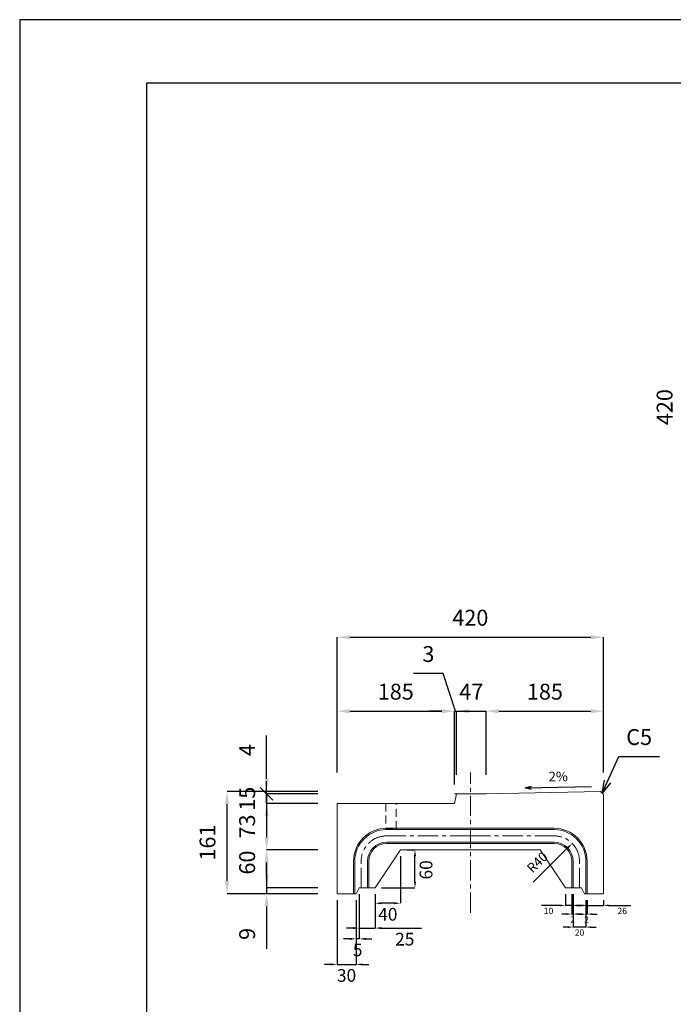
# Model space of a CAD drawing. Units: millimetres. Extents: x 83 to 4283, y 89 to 3059.
# Drawn here: x 83 to 1113, y 1509 to 3059 of the extents above; entities that cross this region are included whole.
import ezdxf

# ---------------------------------------------------------------- set-up
doc = ezdxf.new("R2010")
doc.units = ezdxf.units.MM
doc.linetypes.add('CENTER', pattern=[50.8, 31.75, -6.35, 6.35, -6.35])
doc.linetypes.add('DASHED', pattern=[19.05, 12.7, -6.35])
doc.layers.get('0').update_dxf_attribs({"color": 6})
doc.layers.get('DEFPOINTS').update_dxf_attribs({"color": 1})
for name, color, linetype, lineweight in [('S-center', 4, 'CENTER', 15), ('S-main', 7, 'Continuous', 15), ('S-shadow', 5, 'DASHED', 15), ('S-size', 7, 'Continuous', 15)]:
    doc.layers.add(name, color=color, linetype=linetype, lineweight=lineweight)
doc.layers.add('S-title', color=7, linetype='Continuous')
doc.styles.get("Standard").update_dxf_attribs({"font": 'txt.shx', "bigfont": 'extfont2.shx'})
doc.dimstyles.new('ISO-25', dxfattribs={"dimtxt": 2.5, "dimasz": 2.5, "dimexe": 1.25, "dimexo": 0.625, "dimtad": 2, "dimtxsty": 'Standard', "dimcen": 2.5, "dimadec": 0, "dimazin": 0, "dimtfac": 1, "dimtmove": 0, "dimatfit": 3, "dimfxl": 0, "dimarcsym": 0})

# ---------------------------------------------------------------- blocks, each defined once
blk = doc.blocks.new('*D4')
at = {"layer": 'DEFPOINTS', "color": 0}
for p in [(1129.6, 2658.9), (1302.8, 2658.9), (1302.8, 2238.9)]:
    blk.add_point(p, dxfattribs=at)
at = {"layer": 'S-size', "color": 0, "lineweight": -2}
for p, q in [((1272.8, 2658.9), (1129.6, 2658.9)), ((1129.6, 2258.9), (1129.6, 2638.9)), ((1272.8, 2238.9), (1129.6, 2238.9))]:
    blk.add_line(p, q, dxfattribs=at)
at = {"layer": 'S-size', "color": 0}
for points in [[(1126.3, 2638.9), (1132.9, 2638.9), (1129.6, 2658.9)], [(1126.3, 2258.9), (1132.9, 2258.9), (1129.6, 2238.9)]]:
    blk.add_solid(points, dxfattribs=at)
at = {"layer": 'S-size', "color": 0, "insert": (1102.1, 2448.9), "char_height": 25, "attachment_point": 5, "rotation": 90}
blk.add_mtext('420', dxfattribs=at)
blk = doc.blocks.new('_Oblique')
at = {"color": 0, "linetype": 'ByBlock', "lineweight": -2}
blk.add_line((-0.5, -0.5), (0.5, 0.5), dxfattribs=at)
blk = doc.blocks.new('*D14')
at = {"layer": 'DEFPOINTS', "color": 0}
for p in [(471.9, 1839.9), (582.8, 1843.9), (582.8, 1839.9)]:
    blk.add_point(p, dxfattribs=at)
at = {"layer": 'S-size', "color": 0, "lineweight": -2}
for p, q in [((471.9, 1863.9), (471.9, 1932.2)), ((552.8, 1843.9), (471.9, 1843.9)), ((471.9, 1839.9), (471.9, 1843.9)), ((552.8, 1839.9), (471.9, 1839.9)), ((471.9, 1839.9), (471.9, 1799.9))]:
    blk.add_line(p, q, dxfattribs=at)
at = {"layer": 'S-size', "color": 0}
blk.add_solid([(468.6, 1863.9), (475.3, 1863.9), (471.9, 1843.9)], dxfattribs=at)
at = {"layer": 'S-size', "color": 0, "lineweight": -2, "xscale": 20, "yscale": 20, "zscale": 20, "rotation": 90}
blk.add_blockref('_Oblique', (471.9, 1839.9), dxfattribs=at)
at = {"layer": 'S-size', "color": 0, "insert": (444.4, 1908.9), "char_height": 25, "attachment_point": 5, "rotation": 90}
blk.add_mtext('4', dxfattribs=at)
blk = doc.blocks.new('*D15')
at = {"layer": 'DEFPOINTS', "color": 0}
for p in [(582.8, 1824.9), (471.9, 1751.9), (582.8, 1751.9)]:
    blk.add_point(p, dxfattribs=at)
at = {"layer": 'S-size', "color": 0, "lineweight": -2}
for p, q in [((552.8, 1824.9), (471.9, 1824.9)), ((471.9, 1804.9), (471.9, 1771.9)), ((552.8, 1751.9), (471.9, 1751.9))]:
    blk.add_line(p, q, dxfattribs=at)
at = {"layer": 'S-size', "color": 0}
for points in [[(468.6, 1804.9), (475.3, 1804.9), (471.9, 1824.9)], [(468.6, 1771.9), (475.3, 1771.9), (471.9, 1751.9)]]:
    blk.add_solid(points, dxfattribs=at)
at = {"layer": 'S-size', "color": 0, "insert": (444.4, 1788.7), "char_height": 25, "attachment_point": 5, "rotation": 90}
blk.add_mtext('73', dxfattribs=at)
blk = doc.blocks.new('*D16')
at = {"layer": 'DEFPOINTS', "color": 0}
for p in [(582.8, 1751.9), (471.9, 1691.9), (582.8, 1691.9)]:
    blk.add_point(p, dxfattribs=at)
at = {"layer": 'S-size', "color": 0, "lineweight": -2}
for p, q in [((552.8, 1751.9), (471.9, 1751.9)), ((471.9, 1731.9), (471.9, 1691.9)), ((552.8, 1691.9), (471.9, 1691.9))]:
    blk.add_line(p, q, dxfattribs=at)
at = {"layer": 'S-size', "color": 0}
blk.add_solid([(468.6, 1731.9), (475.3, 1731.9), (471.9, 1751.9)], dxfattribs=at)
at = {"layer": 'S-size', "color": 0, "insert": (444.4, 1731.9), "char_height": 25, "attachment_point": 5, "rotation": 90}
blk.add_mtext('60', dxfattribs=at)
blk = doc.blocks.new('_None')
blk = doc.blocks.new('*D17')
at = {"layer": 'DEFPOINTS', "color": 0}
for p in [(409.5, 1843.9), (582.8, 1843.9), (582.8, 1682.9)]:
    blk.add_point(p, dxfattribs=at)
at = {"layer": 'S-size', "color": 0, "lineweight": -2}
for p, q in [((552.8, 1843.9), (409.5, 1843.9)), ((409.5, 1702.9), (409.5, 1823.9)), ((552.8, 1682.9), (409.5, 1682.9))]:
    blk.add_line(p, q, dxfattribs=at)
at = {"layer": 'S-size', "color": 0}
for points in [[(406.1, 1823.9), (412.8, 1823.9), (409.5, 1843.9)], [(406.1, 1702.9), (412.8, 1702.9), (409.5, 1682.9)]]:
    blk.add_solid(points, dxfattribs=at)
at = {"layer": 'S-size', "color": 0, "insert": (382, 1763.4), "char_height": 25, "attachment_point": 5, "rotation": 90}
blk.add_mtext('161', dxfattribs=at)
blk = doc.blocks.new('*D18')
at = {"layer": 'DEFPOINTS', "color": 0}
for p in [(682.8, 1751.9), (705.6, 1751.9), (642.8, 1691.9)]:
    blk.add_point(p, dxfattribs=at)
at = {"layer": 'S-size', "color": 0, "lineweight": -2}
for p, q in [((692.8, 1751.9), (705.6, 1751.9)), ((705.6, 1701.9), (705.6, 1741.9)), ((652.8, 1691.9), (705.6, 1691.9))]:
    blk.add_line(p, q, dxfattribs=at)
at = {"layer": 'S-size', "color": 0}
for points in [[(704, 1741.9), (707.3, 1741.9), (705.6, 1751.9)], [(704, 1701.9), (707.3, 1701.9), (705.6, 1691.9)]]:
    blk.add_solid(points, dxfattribs=at)
at = {"layer": 'S-size', "color": 0, "insert": (725.6, 1720.4), "char_height": 20, "attachment_point": 5, "rotation": 90}
blk.add_mtext('60', dxfattribs=at)
blk = doc.blocks.new('*D19')
at = {"layer": 'DEFPOINTS', "color": 0}
for p in [(682.8, 1751.9), (642.8, 1691.9), (642.8, 1667.9)]:
    blk.add_point(p, dxfattribs=at)
at = {"layer": 'S-size', "color": 0, "lineweight": -2}
for p, q in [((682.8, 1741.9), (682.8, 1667.9)), ((642.8, 1681.9), (642.8, 1667.9)), ((672.8, 1667.9), (652.8, 1667.9))]:
    blk.add_line(p, q, dxfattribs=at)
at = {"layer": 'S-size', "color": 0}
for points in [[(652.8, 1669.5), (652.8, 1666.2), (642.8, 1667.9)], [(672.8, 1669.5), (672.8, 1666.2), (682.8, 1667.9)]]:
    blk.add_solid(points, dxfattribs=at)
at = {"layer": 'S-size', "color": 0, "insert": (662.8, 1647.9), "char_height": 20, "attachment_point": 5}
blk.add_mtext('40', dxfattribs=at)
blk = doc.blocks.new('*D20')
at = {"layer": 'DEFPOINTS', "color": 0}
for p in [(976.8, 1682.9), (1002.8, 1682.9), (1002.8, 1664.4)]:
    blk.add_point(p, dxfattribs=at)
at = {"layer": 'S-size', "color": 0, "lineweight": -2}
for p, q in [((968.8, 1664.4), (960.8, 1664.4)), ((976.8, 1672.9), (976.8, 1664.4)), ((976.8, 1664.4), (1002.8, 1664.4)), ((1002.8, 1672.9), (1002.8, 1664.4)), ((1010.8, 1664.4), (1045.5, 1664.4))]:
    blk.add_line(p, q, dxfattribs=at)
at = {"layer": 'S-size', "color": 0}
for points in [[(968.8, 1665.8), (968.8, 1663.1), (976.8, 1664.4)], [(1010.8, 1665.8), (1010.8, 1663.1), (1002.8, 1664.4)]]:
    blk.add_solid(points, dxfattribs=at)
at = {"layer": 'S-size', "color": 0, "insert": (1032.1, 1654.4), "char_height": 10, "attachment_point": 5}
blk.add_mtext('26', dxfattribs=at)
blk = doc.blocks.new('*D21')
at = {"layer": 'DEFPOINTS', "color": 0}
for p in [(954.8, 1691.9), (974.8, 1682.9), (954.8, 1630.3)]:
    blk.add_point(p, dxfattribs=at)
at = {"layer": 'S-size', "color": 0, "lineweight": -2}
for p, q in [((954.8, 1681.9), (954.8, 1630.3)), ((974.8, 1672.9), (974.8, 1630.3)), ((946.8, 1630.3), (938.8, 1630.3)), ((974.8, 1630.3), (954.8, 1630.3)), ((982.8, 1630.3), (990.8, 1630.3))]:
    blk.add_line(p, q, dxfattribs=at)
at = {"layer": 'S-size', "color": 0}
for points in [[(946.8, 1631.6), (946.8, 1628.9), (954.8, 1630.3)], [(982.8, 1631.6), (982.8, 1628.9), (974.8, 1630.3)]]:
    blk.add_solid(points, dxfattribs=at)
at = {"layer": 'S-size', "color": 0, "insert": (964.8, 1620.3), "char_height": 10, "attachment_point": 5}
blk.add_mtext('20', dxfattribs=at)
blk = doc.blocks.new('*D23')
at = {"layer": 'DEFPOINTS', "color": 0}
for p in [(942.8, 1691.9), (952.8, 1691.9), (942.8, 1664.4)]:
    blk.add_point(p, dxfattribs=at)
at = {"layer": 'S-size', "color": 0, "lineweight": -2}
for p, q in [((942.8, 1681.9), (942.8, 1664.4)), ((952.8, 1681.9), (952.8, 1664.4)), ((934.8, 1664.4), (905.1, 1664.4)), ((952.8, 1664.4), (942.8, 1664.4)), ((960.8, 1664.4), (968.8, 1664.4))]:
    blk.add_line(p, q, dxfattribs=at)
at = {"layer": 'S-size', "color": 0}
for points in [[(934.8, 1665.8), (934.8, 1663.1), (942.8, 1664.4)], [(960.8, 1665.8), (960.8, 1663.1), (952.8, 1664.4)]]:
    blk.add_solid(points, dxfattribs=at)
at = {"layer": 'S-size', "color": 0, "insert": (916, 1654.4), "char_height": 10, "attachment_point": 5}
blk.add_mtext('10', dxfattribs=at)
blk = doc.blocks.new('*D25')
at = {"layer": 'DEFPOINTS', "color": 0}
for p in [(974.8, 1682.9), (976.8, 1682.9), (976.8, 1650.8)]:
    blk.add_point(p, dxfattribs=at)
at = {"layer": 'S-size', "color": 0, "lineweight": -2}
for p, q in [((974.8, 1672.9), (974.8, 1650.8)), ((976.8, 1672.9), (976.8, 1650.8)), ((966.8, 1650.8), (958.8, 1650.8)), ((974.8, 1650.8), (976.8, 1650.8)), ((984.8, 1650.8), (992.8, 1650.8))]:
    blk.add_line(p, q, dxfattribs=at)
at = {"layer": 'S-size', "color": 0}
for points in [[(966.8, 1652.1), (966.8, 1649.5), (974.8, 1650.8)], [(984.8, 1652.1), (984.8, 1649.5), (976.8, 1650.8)]]:
    blk.add_solid(points, dxfattribs=at)
at = {"layer": 'S-size', "color": 0, "insert": (975.8, 1640.8), "char_height": 10, "attachment_point": 5}
blk.add_mtext('2', dxfattribs=at)
blk = doc.blocks.new('*D26')
at = {"layer": 'DEFPOINTS', "color": 0}
for p in [(952.8, 1691.9), (954.8, 1691.9), (954.8, 1650.8)]:
    blk.add_point(p, dxfattribs=at)
at = {"layer": 'S-size', "color": 0, "lineweight": -2}
for p, q in [((952.8, 1681.9), (952.8, 1650.8)), ((954.8, 1681.9), (954.8, 1650.8)), ((944.8, 1650.8), (936.8, 1650.8)), ((952.8, 1650.8), (954.8, 1650.8)), ((962.8, 1650.8), (970.8, 1650.8))]:
    blk.add_line(p, q, dxfattribs=at)
at = {"layer": 'S-size', "color": 0}
for points in [[(944.8, 1652.1), (944.8, 1649.5), (952.8, 1650.8)], [(962.8, 1652.1), (962.8, 1649.5), (954.8, 1650.8)]]:
    blk.add_solid(points, dxfattribs=at)
at = {"layer": 'S-size', "color": 0, "insert": (953.8, 1640.8), "char_height": 10, "attachment_point": 5}
blk.add_mtext('2', dxfattribs=at)
blk = doc.blocks.new('*D27')
at = {"layer": 'DEFPOINTS', "color": 0}
for p in [(767.8, 1970.2), (582.8, 1843.9), (767.8, 1824.9)]:
    blk.add_point(p, dxfattribs=at)
at = {"layer": 'S-size', "color": 0, "lineweight": -2}
for p, q in [((582.8, 1873.9), (582.8, 1970.2)), ((602.8, 1970.2), (747.8, 1970.2)), ((767.8, 1854.9), (767.8, 1970.2))]:
    blk.add_line(p, q, dxfattribs=at)
at = {"layer": 'S-size', "color": 0}
for points in [[(602.8, 1973.5), (602.8, 1966.9), (582.8, 1970.2)], [(747.8, 1973.5), (747.8, 1966.9), (767.8, 1970.2)]]:
    blk.add_solid(points, dxfattribs=at)
at = {"layer": 'S-size', "color": 0, "insert": (675.3, 1997.7), "char_height": 25, "attachment_point": 5}
blk.add_mtext('185', dxfattribs=at)
blk = doc.blocks.new('*D28')
at = {"layer": 'DEFPOINTS', "color": 0}
for p in [(817.8, 1970.2), (770.8, 1839.9), (817.8, 1839.9)]:
    blk.add_point(p, dxfattribs=at)
at = {"layer": 'S-size', "color": 0, "lineweight": -2}
for p, q in [((770.8, 1869.9), (770.8, 1970.2)), ((770.8, 1970.2), (817.8, 1970.2)), ((817.8, 1869.9), (817.8, 1970.2))]:
    blk.add_line(p, q, dxfattribs=at)
at = {"layer": 'S-size', "color": 0, "insert": (794.3, 1997.7), "char_height": 25, "attachment_point": 5}
blk.add_mtext('47', dxfattribs=at)
blk = doc.blocks.new('*D29')
at = {"layer": 'DEFPOINTS', "color": 0}
for p in [(1002.8, 1970.2), (817.8, 1839.9), (1002.8, 1843.9)]:
    blk.add_point(p, dxfattribs=at)
at = {"layer": 'S-size', "color": 0, "lineweight": -2}
for p, q in [((817.8, 1869.9), (817.8, 1970.2)), ((837.8, 1970.2), (982.8, 1970.2)), ((1002.8, 1873.9), (1002.8, 1970.2))]:
    blk.add_line(p, q, dxfattribs=at)
at = {"layer": 'S-size', "color": 0}
for points in [[(837.8, 1973.5), (837.8, 1966.9), (817.8, 1970.2)], [(982.8, 1973.5), (982.8, 1966.9), (1002.8, 1970.2)]]:
    blk.add_solid(points, dxfattribs=at)
at = {"layer": 'S-size', "color": 0, "insert": (910.3, 1997.7), "char_height": 25, "attachment_point": 5}
blk.add_mtext('185', dxfattribs=at)
blk = doc.blocks.new('*D30')
at = {"layer": 'DEFPOINTS', "color": 0}
for p in [(1002.8, 2086.6), (582.8, 1843.9), (1002.8, 1843.9)]:
    blk.add_point(p, dxfattribs=at)
at = {"layer": 'S-size', "color": 0, "lineweight": -2}
for p, q in [((582.8, 1873.9), (582.8, 2086.6)), ((602.8, 2086.6), (982.8, 2086.6)), ((1002.8, 1873.9), (1002.8, 2086.6))]:
    blk.add_line(p, q, dxfattribs=at)
at = {"layer": 'S-size', "color": 0}
for points in [[(602.8, 2090), (602.8, 2083.3), (582.8, 2086.6)], [(982.8, 2090), (982.8, 2083.3), (1002.8, 2086.6)]]:
    blk.add_solid(points, dxfattribs=at)
at = {"layer": 'S-size', "color": 0, "insert": (792.8, 2114.1), "char_height": 25, "attachment_point": 5}
blk.add_mtext('420', dxfattribs=at)
blk = doc.blocks.new('*D51')
at = {"layer": 'DEFPOINTS', "color": 0}
for p in [(471.9, 1691.9), (582.8, 1691.9), (582.8, 1682.9)]:
    blk.add_point(p, dxfattribs=at)
at = {"layer": 'S-size', "color": 0, "lineweight": -2}
for p, q in [((471.9, 1711.9), (471.9, 1731.9)), ((552.8, 1691.9), (471.9, 1691.9)), ((471.9, 1691.9), (471.9, 1682.9)), ((552.8, 1682.9), (471.9, 1682.9)), ((471.9, 1662.9), (471.9, 1596.2))]:
    blk.add_line(p, q, dxfattribs=at)
at = {"layer": 'S-size', "color": 0}
for points in [[(468.6, 1711.9), (475.3, 1711.9), (471.9, 1691.9)], [(468.6, 1662.9), (475.3, 1662.9), (471.9, 1682.9)]]:
    blk.add_solid(points, dxfattribs=at)
at = {"layer": 'S-size', "color": 0, "insert": (444.4, 1619.6), "char_height": 25, "attachment_point": 5, "rotation": 90}
blk.add_mtext('9', dxfattribs=at)
blk = doc.blocks.new('*D52')
at = {"layer": 'DEFPOINTS', "color": 0}
for p in [(617.8, 1691.9), (642.8, 1691.9), (642.8, 1628.7)]:
    blk.add_point(p, dxfattribs=at)
at = {"layer": 'S-size', "color": 0, "lineweight": -2}
for p, q in [((617.8, 1681.9), (617.8, 1628.7)), ((642.8, 1681.9), (642.8, 1628.7)), ((607.8, 1628.7), (597.8, 1628.7)), ((617.8, 1628.7), (642.8, 1628.7)), ((652.8, 1628.7), (716.1, 1628.7))]:
    blk.add_line(p, q, dxfattribs=at)
at = {"layer": 'S-size', "color": 0}
for points in [[(607.8, 1630.4), (607.8, 1627.1), (617.8, 1628.7)], [(652.8, 1630.4), (652.8, 1627.1), (642.8, 1628.7)]]:
    blk.add_solid(points, dxfattribs=at)
at = {"layer": 'S-size', "color": 0, "insert": (689.5, 1608.7), "char_height": 20, "attachment_point": 5}
blk.add_mtext('25', dxfattribs=at)
blk = doc.blocks.new('*D53')
at = {"layer": 'DEFPOINTS', "color": 0}
for p in [(617.8, 1691.9), (612.8, 1682.9), (612.8, 1611.8)]:
    blk.add_point(p, dxfattribs=at)
at = {"layer": 'S-size', "color": 0, "lineweight": -2}
for p, q in [((617.8, 1681.9), (617.8, 1611.8)), ((612.8, 1672.9), (612.8, 1611.8)), ((602.8, 1611.8), (592.8, 1611.8)), ((617.8, 1611.8), (612.8, 1611.8)), ((627.8, 1611.8), (637.8, 1611.8))]:
    blk.add_line(p, q, dxfattribs=at)
at = {"layer": 'S-size', "color": 0}
for points in [[(602.8, 1613.4), (602.8, 1610.1), (612.8, 1611.8)], [(627.8, 1613.4), (627.8, 1610.1), (617.8, 1611.8)]]:
    blk.add_solid(points, dxfattribs=at)
at = {"layer": 'S-size', "color": 0, "insert": (615.3, 1591.8), "char_height": 20, "attachment_point": 5}
blk.add_mtext('5', dxfattribs=at)
blk = doc.blocks.new('*D54')
at = {"layer": 'DEFPOINTS', "color": 0}
for p in [(582.8, 1682.9), (612.8, 1682.3), (612.8, 1571.6)]:
    blk.add_point(p, dxfattribs=at)
at = {"layer": 'S-size', "color": 0, "lineweight": -2}
for p, q in [((582.8, 1672.9), (582.8, 1571.6)), ((612.8, 1672.3), (612.8, 1571.6)), ((572.8, 1571.6), (562.8, 1571.6)), ((582.8, 1571.6), (612.8, 1571.6)), ((622.8, 1571.6), (632.8, 1571.6))]:
    blk.add_line(p, q, dxfattribs=at)
at = {"layer": 'S-size', "color": 0}
for points in [[(572.8, 1573.2), (572.8, 1569.9), (582.8, 1571.6)], [(622.8, 1573.2), (622.8, 1569.9), (612.8, 1571.6)]]:
    blk.add_solid(points, dxfattribs=at)
at = {"layer": 'S-size', "color": 0, "insert": (597.8, 1551.6), "char_height": 20, "attachment_point": 5}
blk.add_mtext('30', dxfattribs=at)
blk = doc.blocks.new('*D69')
at = {"layer": 'DEFPOINTS', "color": 0}
for p in [(770.8, 1970.2), (770.8, 1839.9), (767.8, 1824.9)]:
    blk.add_point(p, dxfattribs=at)
at = {"layer": 'S-size', "color": 0, "lineweight": -2}
for p, q in [((750, 2029.5), (703.3, 2029.5)), ((769.3, 1970.2), (750, 2029.5)), ((747.8, 1970.2), (727.8, 1970.2)), ((767.8, 1854.9), (767.8, 1970.2)), ((767.8, 1970.2), (770.8, 1970.2)), ((767.8, 1970.2), (770.8, 1970.2)), ((770.8, 1869.9), (770.8, 1970.2)), ((790.8, 1970.2), (810.8, 1970.2))]:
    blk.add_line(p, q, dxfattribs=at)
at = {"layer": 'S-size', "color": 0}
for points in [[(747.8, 1973.5), (747.8, 1966.9), (767.8, 1970.2)], [(790.8, 1973.5), (790.8, 1966.9), (770.8, 1970.2)]]:
    blk.add_solid(points, dxfattribs=at)
at = {"layer": 'S-size', "color": 0, "insert": (726.7, 2057), "char_height": 25, "attachment_point": 5}
blk.add_mtext('3', dxfattribs=at)
blk = doc.blocks.new('*D70')
at = {"layer": 'DEFPOINTS', "color": 0}
for p in [(471.9, 1839.9), (582.8, 1839.9), (582.8, 1824.9)]:
    blk.add_point(p, dxfattribs=at)
at = {"layer": 'S-size', "color": 0, "lineweight": -2}
for p, q in [((471.9, 1839.9), (471.9, 1859.9)), ((552.8, 1839.9), (471.9, 1839.9)), ((471.9, 1824.9), (471.9, 1839.9)), ((552.8, 1824.9), (471.9, 1824.9)), ((471.9, 1804.9), (471.9, 1784.9))]:
    blk.add_line(p, q, dxfattribs=at)
at = {"layer": 'S-size', "color": 0}
blk.add_solid([(468.6, 1804.9), (475.3, 1804.9), (471.9, 1824.9)], dxfattribs=at)
at = {"layer": 'S-size', "color": 0, "lineweight": -2, "xscale": 20, "yscale": 20, "zscale": 20, "rotation": 270}
blk.add_blockref('_Oblique', (471.9, 1839.9), dxfattribs=at)
at = {"layer": 'S-size', "color": 0, "insert": (444.4, 1832.4), "char_height": 25, "attachment_point": 5, "rotation": 90}
blk.add_mtext('15', dxfattribs=at)
blk = doc.blocks.new('*D71')
at = {"layer": 'DEFPOINTS', "color": 0}
for p in [(953.2, 1762), (924.8, 1733.9)]:
    blk.add_point(p, dxfattribs=at)
at = {"layer": 'S-size', "color": 0, "lineweight": -2}
blk.add_line((891.6, 1701), (946.1, 1755), dxfattribs=at)
at = {"layer": 'S-size', "color": 0}
blk.add_solid([(945, 1756.2), (947.3, 1753.8), (953.2, 1762)], dxfattribs=at)
at = {"layer": 'S-size', "color": 0, "insert": (899.7, 1730.9), "char_height": 15, "attachment_point": 5, "rotation": 44.6849}
blk.add_mtext('R40', dxfattribs=at)

msp = doc.modelspace()

# ---------------------------------------------------------------- linework, layer by layer
at = {"layer": 'DEFPOINTS'}
msp.add_lwpolyline([(82.8, 88.909), (4282.8, 88.909), (4282.8, 3058.909), (82.8, 3058.909)], close=True, dxfattribs=at)
at = {"layer": 'S-center'}
for p, q in [((792.8, 1652.909), (792.8, 1873.909)), ((792.8, 1773.909), (660.8, 1773.909)), ((792.8, 1773.909), (924.8, 1773.909)), ((620.8, 1691.909), (620.8, 1733.909)), ((964.8, 1691.909), (964.8, 1733.909))]:
    msp.add_line(p, q, dxfattribs=at)
for centre, start, end in [((660.8, 1733.909), 90, 180), ((924.8, 1733.909), 0, 90)]:
    msp.add_arc(centre, 40, start, end, dxfattribs=at)
at = {"layer": 'S-main'}
for p, q in [((767.8, 1839.909), (792.8, 1839.909)), ((770.8, 1839.909), (767.8, 1824.909)), ((817.8, 1839.909), (792.8, 1839.909)), ((817.8, 1839.909), (997.8, 1843.909)), ((997.8, 1843.909), (1002.8, 1838.909)), ((1002.8, 1838.909), (1002.8, 1682.909)), ((767.8, 1824.909), (582.8, 1824.909)), ((582.8, 1824.909), (582.8, 1682.909)), ((792.8, 1785.909), (660.8, 1785.909)), ((792.8, 1783.909), (660.8, 1783.909)), ((792.8, 1785.909), (924.8, 1785.909)), ((792.8, 1783.909), (924.8, 1783.909)), ((642.8, 1691.909), (682.8, 1751.909)), ((792.8, 1763.909), (660.8, 1763.909)), ((792.8, 1761.909), (660.8, 1761.909)), ((682.8, 1751.909), (902.8, 1751.909)), ((792.8, 1763.909), (924.8, 1763.909)), ((792.8, 1761.909), (924.8, 1761.909)), ((902.8, 1751.909), (942.8, 1691.909)), ((608.8, 1682.909), (608.8, 1733.909)), ((610.8, 1682.909), (610.8, 1733.909)), ((630.8, 1691.909), (630.8, 1733.909)), ((632.8, 1691.909), (632.8, 1733.909)), ((952.8, 1691.909), (952.8, 1733.909)), ((954.8, 1691.909), (954.8, 1733.909)), ((974.8, 1682.909), (974.8, 1733.909)), ((976.8, 1682.909), (976.8, 1733.909)), ((612.8, 1682.909), (617.8, 1691.909)), ((617.8, 1691.909), (642.8, 1691.909)), ((967.8, 1691.909), (942.8, 1691.909)), ((972.8, 1682.909), (967.8, 1691.909)), ((582.8, 1682.909), (612.8, 1682.909)), ((1002.8, 1682.909), (972.8, 1682.909))]:
    msp.add_line(p, q, dxfattribs=at)
for centre, radius, start, end in [((660.8, 1733.909), 52, 90, 180), ((660.8, 1733.909), 50, 90, 180), ((924.8, 1733.909), 52, 0, 90), ((924.8, 1733.909), 50, 0, 90), ((660.8, 1733.909), 30, 90, 180), ((660.8, 1733.909), 28, 90, 180), ((924.8, 1733.909), 30, 0, 90), ((924.8, 1733.909), 28, 0, 90)]:
    msp.add_arc(centre, radius, start, end, dxfattribs=at)
at = {"layer": 'S-shadow'}
msp.add_lwpolyline([(675.8, 1824.909), (659.8, 1824.909), (659.8, 1784.909), (675.8, 1784.909)], close=True, dxfattribs=at)
at = {"layer": 'S-title'}
msp.add_lwpolyline([(282.8, 188.909), (4182.8, 188.909), (4182.8, 2958.909), (282.8, 2958.909)], close=True, dxfattribs=at)

# ---------------------------------------------------------------- texts
at = {"layer": 'S-size', "attachment_point": 5}
for s, insert, char_height, width in [('C5', (1058.749, 1926.279), 25, 63.91709), ('2%', (931.29, 1865.551), 15, 105.123)]:
    msp.add_mtext(s, dxfattribs=dict(at, insert=insert, char_height=char_height, width=width))

# ---------------------------------------------------------------- dimensions: what is measured, and where the dimension line sits
at = {"layer": 'S-size'}
for base, p1, p2, angle, override, picture, middle in [((1129.597, 2658.909), (1302.8, 2238.909), (1302.8, 2658.909), 90, {"dimtxt": 25, "dimasz": 20, "dimexe": 0, "dimexo": 30, "dimgap": 15}, '*D4', (1102.097, 2448.909)), ((409.481, 1843.909), (582.8, 1682.909), (582.8, 1843.909), 90, {"dimtxt": 25, "dimasz": 20, "dimexe": 0, "dimexo": 30, "dimgap": 15}, '*D17', (381.981, 1763.409)), ((942.8, 1664.422), (952.8, 1691.909), (942.8, 1691.909), 180, {"dimtxt": 10, "dimasz": 8, "dimexe": 0, "dimexo": 10, "dimgap": 5, "dimsah": 1}, '*D23', (915.967, 1654.422))]:
    dim = msp.add_linear_dim(base=base, p1=p1, p2=p2, angle=angle, dimstyle='ISO-25', override=override, dxfattribs=at)
    dim.commit()
    dim.dimension.update_dxf_attribs({"geometry": picture, "text_midpoint": middle})
for base, p1, p2, override, picture, middle in [((1002.8, 2086.64), (582.8, 1843.909), (1002.8, 1843.909), {"dimtxt": 25, "dimasz": 20, "dimexe": 0, "dimexo": 30, "dimgap": 15}, '*D30', (792.8, 2114.14)), ((767.8, 1970.195), (582.8, 1843.909), (767.8, 1824.909), {"dimtxt": 25, "dimasz": 20, "dimexe": 0, "dimexo": 30, "dimgap": 15}, '*D27', (675.3, 1997.695)), ((1002.8, 1970.195), (817.8, 1839.909), (1002.8, 1843.909), {"dimtxt": 25, "dimasz": 20, "dimexe": 0, "dimexo": 30, "dimgap": 15}, '*D29', (910.3, 1997.695)), ((1002.8, 1664.422), (976.8, 1682.909), (1002.8, 1682.909), {"dimtxt": 10, "dimasz": 8, "dimexe": 0, "dimexo": 10, "dimgap": 5, "dimsah": 1}, '*D20', (1032.133, 1654.422))]:
    dim = msp.add_linear_dim(base=base, p1=p1, p2=p2, dimstyle='ISO-25', override=override, dxfattribs=at)
    dim.commit()
    dim.dimension.update_dxf_attribs({"geometry": picture, "text_midpoint": middle})
for base, p1, p2, override, picture, middle in [((770.8, 1970.195), (767.8, 1824.909), (770.8, 1839.909), {"dimtxt": 25, "dimasz": 20, "dimexe": 0, "dimexo": 30, "dimgap": 15, "dimtmove": 1}, '*D69', (735.006, 2029.486)), ((817.8, 1970.195), (770.8, 1839.909), (817.8, 1839.909), {"dimtxt": 25, "dimasz": 20, "dimexe": 0, "dimexo": 30, "dimgap": 15, "dimblk1": 'None', "dimblk2": 'None', "dimsah": 1}, '*D28', (794.3, 1970.195)), ((642.8, 1667.87), (682.8, 1751.909), (642.8, 1691.909), {"dimtxt": 20, "dimasz": 10, "dimexe": 0, "dimexo": 10, "dimgap": 10}, '*D19', (662.8, 1667.87)), ((612.8, 1611.77), (617.8, 1691.909), (612.8, 1682.909), {"dimtxt": 20, "dimasz": 10, "dimexe": 0, "dimexo": 10, "dimgap": 10, "dimsah": 1}, '*D53', (615.3, 1611.77)), ((642.8, 1628.739), (617.8, 1691.909), (642.8, 1691.909), {"dimtxt": 20, "dimasz": 10, "dimexe": 0, "dimexo": 10, "dimgap": 10, "dimsah": 1}, '*D52', (689.467, 1628.739)), ((954.8, 1650.785), (952.8, 1691.909), (954.8, 1691.909), {"dimtxt": 10, "dimasz": 8, "dimexe": 0, "dimexo": 10, "dimgap": 5, "dimsah": 1}, '*D26', (953.8, 1650.785)), ((954.8, 1630.275), (974.8, 1682.909), (954.8, 1691.909), {"dimtxt": 10, "dimasz": 8, "dimexe": 0, "dimexo": 10, "dimgap": 5, "dimsah": 1}, '*D21', (964.8, 1630.275)), ((612.8, 1571.563), (582.8, 1682.909), (612.8, 1682.284), {"dimtxt": 20, "dimasz": 10, "dimexe": 0, "dimexo": 10, "dimgap": 10, "dimsah": 1}, '*D54', (597.8, 1571.563)), ((976.8, 1650.785), (974.8, 1682.909), (976.8, 1682.909), {"dimtxt": 10, "dimasz": 8, "dimexe": 0, "dimexo": 10, "dimgap": 5, "dimsah": 1}, '*D25', (975.8, 1650.785))]:
    dim = msp.add_linear_dim(base=base, p1=p1, p2=p2, dimstyle='ISO-25', override=override, dxfattribs=at)
    dim.commit()
    dim.dimension.update_dxf_attribs({"geometry": picture, "text_midpoint": middle, "dimtype": 160})
for base, p1, p2, override, picture, middle in [((471.939, 1839.909), (582.8, 1843.909), (582.8, 1839.909), {"dimtxt": 25, "dimasz": 20, "dimexe": 0, "dimexo": 30, "dimgap": 15, "dimblk2": 'Oblique', "dimsah": 1}, '*D14', (471.939, 1908.909)), ((471.939, 1839.909), (582.8, 1824.909), (582.8, 1839.909), {"dimtxt": 25, "dimasz": 20, "dimexe": 0, "dimexo": 30, "dimgap": 15, "dimblk2": 'Oblique', "dimsah": 1}, '*D70', (471.939, 1832.409)), ((471.939, 1751.909), (582.8, 1824.909), (582.8, 1751.909), {"dimtxt": 25, "dimasz": 20, "dimexe": 0, "dimexo": 30, "dimgap": 15}, '*D15', (471.939, 1788.687)), ((471.939, 1691.909), (582.8, 1751.909), (582.8, 1691.909), {"dimtxt": 25, "dimasz": 20, "dimexe": 0, "dimexo": 30, "dimgap": 15, "dimblk2": 'None', "dimsah": 1}, '*D16', (471.939, 1731.909)), ((705.627, 1751.909), (642.8, 1691.909), (682.8, 1751.909), {"dimtxt": 20, "dimasz": 10, "dimexe": 0, "dimexo": 10, "dimgap": 10}, '*D18', (705.627, 1720.372)), ((471.939, 1691.909), (582.8, 1682.909), (582.8, 1691.909), {"dimtxt": 25, "dimasz": 20, "dimexe": 0, "dimexo": 30, "dimgap": 15}, '*D51', (471.939, 1619.576))]:
    dim = msp.add_linear_dim(base=base, p1=p1, p2=p2, angle=90, dimstyle='ISO-25', override=override, dxfattribs=at)
    dim.commit()
    dim.dimension.update_dxf_attribs({"geometry": picture, "text_midpoint": middle, "dimtype": 160})
dim = msp.add_radius_dim(center=(924.8, 1733.909), mpoint=(953.239, 1762.037), dimstyle='ISO-25', override={"dimtxt": 15, "dimasz": 10, "dimexe": 0, "dimexo": 30, "dimgap": 8}, dxfattribs=at)
dim.commit()
dim.dimension.update_dxf_attribs({"geometry": '*D71', "text_midpoint": (910.58, 1719.845), "dimtype": 164})

# ---------------------------------------------------------------- leaders
for points, override in [([(1000.313, 1841.396), (1026.791, 1898.73), (1090.708, 1898.73)], {"dimtxt": 30, "dimasz": 20, "dimexe": 0, "dimexo": 50, "dimgap": 15, "dimldrblk": 'Open30'}), ([(879.261, 1849.33), (983.851, 1851.654)], {"dimtxt": 30, "dimasz": 10, "dimexe": 0, "dimexo": 50, "dimgap": 15, "dimldrblk": 'Open30'})]:
    msp.add_leader(points, dimstyle='ISO-25', override=override, dxfattribs=at)

doc.saveas('drawing.dxf')
